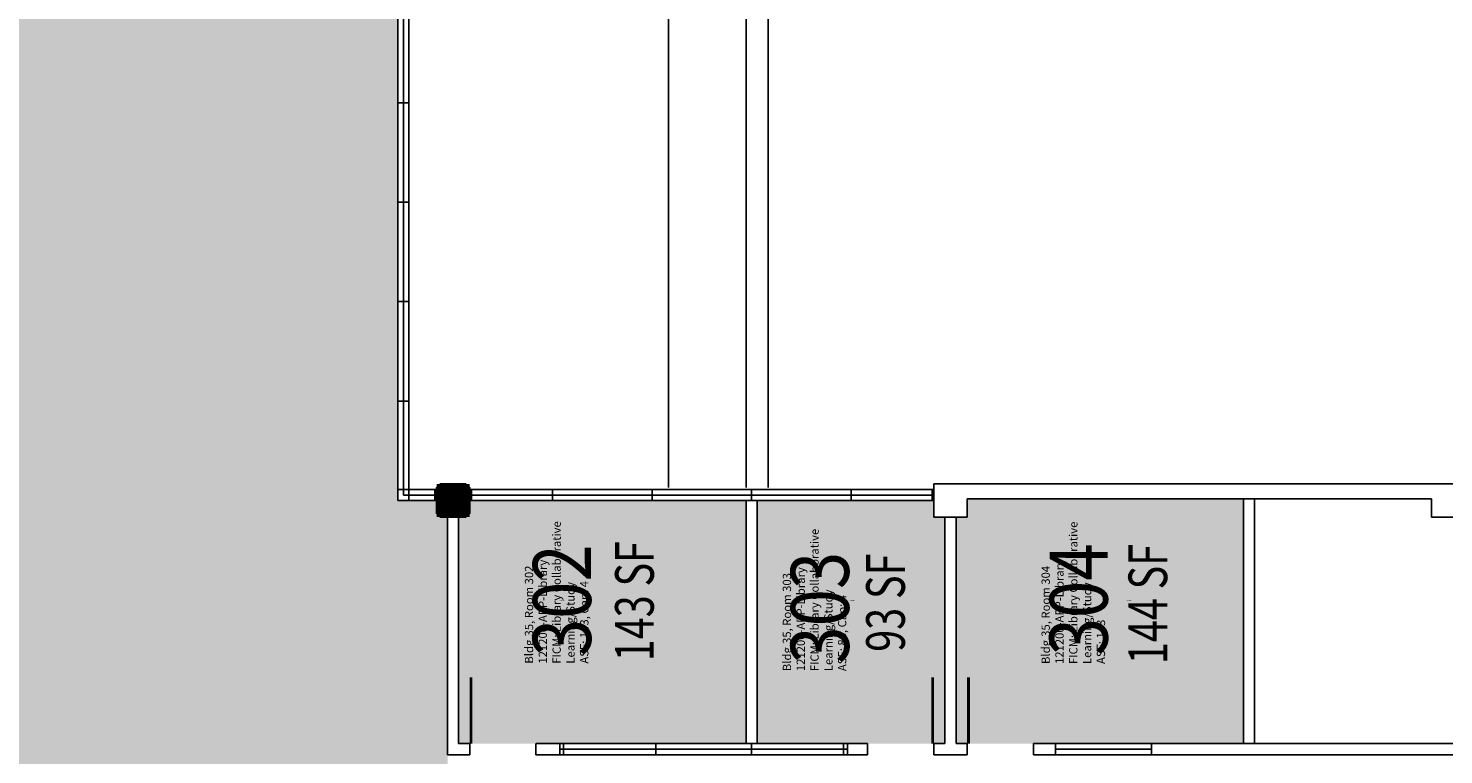
# Model space of a CAD drawing. Units: inches. Extents: x 0 to 3525, y 0 to 2715.
# Drawn here: x 849 to 1618, y 672 to 1066 of the extents above; entities that cross this region are included whole.
import ezdxf
from ezdxf.enums import TextEntityAlignment as Align

# ---------------------------------------------------------------- set-up
doc = ezdxf.new("R2010")
doc.units = ezdxf.units.IN
doc.header["$LTSCALE"] = 10
doc.header["$MEASUREMENT"] = 0
doc.layers.get('0').update_dxf_attribs({"linetype": 'CONTINUOUS'})
for name, color, linetype in [('A-DOOR', 2, 'CONTINUOUS'), ('A-GLAZ', 1, 'CONTINUOUS'), ('A-GLAZ-SILL', 2, 'CONTINUOUS'), ('A-IDEN-RNUM', 7, 'CONTINUOUS'), ('A-IDEN-SNUM', 4, 'CONTINUOUS'), ('A-IDEN-VNUM', 4, 'CONTINUOUS'), ('A-ROOF', 2, 'CONTINUOUS'), ('A-SWAL', 5, 'CONTINUOUS'), ('A-WALL', 5, 'CONTINUOUS'), ('A-WALL-PATT', 7, 'CONTINUOUS'), ('AREA-TEXT', 3, 'CONTINUOUS'), ('Rooms-Category-Color', 7, 'CONTINUOUS'), ('Rooms-College-Color', 7, 'CONTINUOUS'), ('Rooms-Department-Color', 7, 'CONTINUOUS'), ('Rooms-Division-Color', 7, 'CONTINUOUS'), ('Rooms-Information', 7, 'CONTINUOUS')]:
    doc.layers.add(name, color=color, linetype=linetype)
doc.styles.add('AREA', font='arial.ttf', dxfattribs={"width": 0.75, "height": 21})
doc.styles.add('ROOMSNUMBER', font='TXT.SHX', dxfattribs={"height": 0.03})
doc.styles.add('ROOMVNUMBER', font='simplex.shx', dxfattribs={"width": 0.85})

# ---------------------------------------------------------------- blocks, each defined once
blk = doc.blocks.new('COL')
at = {"layer": 'A-SWAL'}
blk.add_lwpolyline([(9, 7), (9, -7), (7, -9), (-7, -9), (-9, -7), (-9, 7), (-7, 9), (7, 9)], close=True, dxfattribs=at)
at = {"layer": 'A-WALL-PATT', "const_width": 18}
blk.add_lwpolyline([(0, 9), (0, -9)], dxfattribs=at)

msp = doc.modelspace()

# ---------------------------------------------------------------- hatches: boundary and pattern name
at = {"layer": 'Rooms-Category-Color', "true_color": 0x99d7b2}
for points in [[(1077, 547.2), (1077, 672), (1077, 801), (1073, 801), (1071, 803), (1071, 810), (1050, 810), (1050, 1566), (2352, 1566), (2352, 810), (2328, 810), (2328, 543), (1899, 543), (1899, 533), (1897, 531), (1893, 531), (1893, 300), (2422, 300), (2422, 378), (2430, 378), (2430, 279), (2439, 279), (2439, 263), (2691, 263), (2691, 279), (2709, 279), (2709, 486), (2700, 486), (2700, 972), (2808, 972), (2808, 1458), (2700, 1458), (2700, 1566), (2700, 1728), (2710, 1728), (2710, 1635), (2808, 1635), (2916, 1635), (2967, 1635), (2973, 1635), (3048, 1635), (3048, 1882), (3048, 1890), (3085, 1890), (3085, 1893), (3085, 2052), (3085, 2160), (3085, 2260), (3048, 2260), (3048, 2268), (3048, 2421), (3048, 2529), (2708, 2529), (2708, 2427), (2708, 2421), (2708, 2322), (2700, 2322), (2700, 2328), (2700, 2422), (2541, 2422), (2535, 2422), (2519, 2422), (2518, 2422), (2507, 2422), (2483, 2422), (2482, 2422), (2471, 2422), (2436, 2422), (2430, 2422), (2430, 2322), (2422, 2322), (2422, 2529), (1088, 2529), (1088, 2322), (1080, 2322), (1080, 2422), (1074, 2422), (921, 2422), (915, 2422), (899, 2422), (898, 2422), (894.38, 2422), (863, 2422), (862, 2422), (858.38, 2422), (810, 2422), (810, 2325), (810, 2322), (802, 2322), (802, 2421), (802, 2427), (802, 2529), (540, 2529), (300, 2529), (300, 2439), (300, 2435), (300, 2421), (300, 2331), (300, 2323), (270, 2323), (270, 2169), (279, 2169), (279, 2163), (300, 2163), (435, 2163), (435, 2107), (435, 2071), (435, 1837), (435, 1801), (435, 1785), (492, 1785), (528, 1785), (537, 1785), (543, 1785), (543, 1772), (543, 1736), (543, 1623), (554, 1623), (559, 1623), (590, 1623), (595, 1623), (645, 1623), (651, 1623), (655, 1623), (691, 1623), (702, 1623), (702, 1620), (806, 1620), (807, 1620), (810, 1620), (810, 1461), (810, 1350), (810, 1305.53), (810, 1263.53), (810, 1188.62), (810, 1146.62), (810, 957.63), (810, 810), (810, 549), (817, 549), (818.99, 547.15), (1076.74, 547.2)], [(1185, 810), (1188, 810), (1191, 810), (1239, 810), (1239, 678), (1191, 678), (1125, 678), (1089, 678), (1083, 678), (1083, 699), (1083, 705), (1083, 810), (1089, 810), (1103, 810), (1139, 810)], [(1341, 801), (1341, 810), (1245, 810), (1245, 678), (1305, 678), (1321.05, 678), (1341, 678), (1347, 678), (1347, 699), (1347, 801)], [(1359, 801), (1359, 811), (1509, 811), (1509, 810), (1509, 705), (1509, 678), (1461, 678), (1458, 678), (1455, 678), (1395, 678), (1359, 678), (1353, 678), (1353, 705), (1353, 801)]]:
    msp.add_hatch(color=253, dxfattribs=at).paths.add_polyline_path(points)
at = {"layer": 'Rooms-College-Color', "true_color": 0x80bc67}
for points in [[(1077, 547.2), (1077, 672), (1077, 801), (1073, 801), (1071, 803), (1071, 810), (1050, 810), (1050, 1566), (2352, 1566), (2352, 810), (2328, 810), (2328, 543), (1899, 543), (1899, 533), (1897, 531), (1893, 531), (1893, 300), (2422, 300), (2422, 378), (2430, 378), (2430, 279), (2439, 279), (2439, 263), (2691, 263), (2691, 279), (2709, 279), (2709, 486), (2700, 486), (2700, 972), (2808, 972), (2808, 1458), (2700, 1458), (2700, 1566), (2700, 1728), (2710, 1728), (2710, 1635), (2808, 1635), (2916, 1635), (2967, 1635), (2973, 1635), (3048, 1635), (3048, 1882), (3048, 1890), (3085, 1890), (3085, 1893), (3085, 2052), (3085, 2160), (3085, 2260), (3048, 2260), (3048, 2268), (3048, 2421), (3048, 2529), (2708, 2529), (2708, 2427), (2708, 2421), (2708, 2322), (2700, 2322), (2700, 2328), (2700, 2422), (2541, 2422), (2535, 2422), (2519, 2422), (2518, 2422), (2507, 2422), (2483, 2422), (2482, 2422), (2471, 2422), (2436, 2422), (2430, 2422), (2430, 2322), (2422, 2322), (2422, 2529), (1088, 2529), (1088, 2322), (1080, 2322), (1080, 2422), (1074, 2422), (921, 2422), (915, 2422), (899, 2422), (898, 2422), (894.38, 2422), (863, 2422), (862, 2422), (858.38, 2422), (810, 2422), (810, 2325), (810, 2322), (802, 2322), (802, 2421), (802, 2427), (802, 2529), (540, 2529), (300, 2529), (300, 2439), (300, 2435), (300, 2421), (300, 2331), (300, 2323), (270, 2323), (270, 2169), (279, 2169), (279, 2163), (300, 2163), (435, 2163), (435, 2107), (435, 2071), (435, 1837), (435, 1801), (435, 1785), (492, 1785), (528, 1785), (537, 1785), (543, 1785), (543, 1772), (543, 1736), (543, 1623), (554, 1623), (559, 1623), (590, 1623), (595, 1623), (645, 1623), (651, 1623), (655, 1623), (691, 1623), (702, 1623), (702, 1620), (806, 1620), (807, 1620), (810, 1620), (810, 1461), (810, 1350), (810, 1305.53), (810, 1263.53), (810, 1188.62), (810, 1146.62), (810, 957.63), (810, 810), (810, 549), (817, 549), (818.99, 547.15), (1076.74, 547.2)], [(1185, 810), (1188, 810), (1191, 810), (1239, 810), (1239, 678), (1191, 678), (1125, 678), (1089, 678), (1083, 678), (1083, 699), (1083, 705), (1083, 810), (1089, 810), (1103, 810), (1139, 810)], [(1341, 801), (1341, 810), (1245, 810), (1245, 678), (1305, 678), (1321.05, 678), (1341, 678), (1347, 678), (1347, 699), (1347, 801)], [(1359, 801), (1359, 811), (1509, 811), (1509, 810), (1509, 705), (1509, 678), (1461, 678), (1458, 678), (1455, 678), (1395, 678), (1359, 678), (1353, 678), (1353, 705), (1353, 801)]]:
    msp.add_hatch(color=83, dxfattribs=at).paths.add_polyline_path(points)
at = {"layer": 'Rooms-Department-Color', "true_color": 0x62f98f}
for points in [[(1077, 547.2), (1077, 672), (1077, 801), (1073, 801), (1071, 803), (1071, 810), (1050, 810), (1050, 1566), (2352, 1566), (2352, 810), (2328, 810), (2328, 543), (1899, 543), (1899, 533), (1897, 531), (1893, 531), (1893, 300), (2422, 300), (2422, 378), (2430, 378), (2430, 279), (2439, 279), (2439, 263), (2691, 263), (2691, 279), (2709, 279), (2709, 486), (2700, 486), (2700, 972), (2808, 972), (2808, 1458), (2700, 1458), (2700, 1566), (2700, 1728), (2710, 1728), (2710, 1635), (2808, 1635), (2916, 1635), (2967, 1635), (2973, 1635), (3048, 1635), (3048, 1882), (3048, 1890), (3085, 1890), (3085, 1893), (3085, 2052), (3085, 2160), (3085, 2260), (3048, 2260), (3048, 2268), (3048, 2421), (3048, 2529), (2708, 2529), (2708, 2427), (2708, 2421), (2708, 2322), (2700, 2322), (2700, 2328), (2700, 2422), (2541, 2422), (2535, 2422), (2519, 2422), (2518, 2422), (2507, 2422), (2483, 2422), (2482, 2422), (2471, 2422), (2436, 2422), (2430, 2422), (2430, 2322), (2422, 2322), (2422, 2529), (1088, 2529), (1088, 2322), (1080, 2322), (1080, 2422), (1074, 2422), (921, 2422), (915, 2422), (899, 2422), (898, 2422), (894.38, 2422), (863, 2422), (862, 2422), (858.38, 2422), (810, 2422), (810, 2325), (810, 2322), (802, 2322), (802, 2421), (802, 2427), (802, 2529), (540, 2529), (300, 2529), (300, 2439), (300, 2435), (300, 2421), (300, 2331), (300, 2323), (270, 2323), (270, 2169), (279, 2169), (279, 2163), (300, 2163), (435, 2163), (435, 2107), (435, 2071), (435, 1837), (435, 1801), (435, 1785), (492, 1785), (528, 1785), (537, 1785), (543, 1785), (543, 1772), (543, 1736), (543, 1623), (554, 1623), (559, 1623), (590, 1623), (595, 1623), (645, 1623), (651, 1623), (655, 1623), (691, 1623), (702, 1623), (702, 1620), (806, 1620), (807, 1620), (810, 1620), (810, 1461), (810, 1350), (810, 1305.53), (810, 1263.53), (810, 1188.62), (810, 1146.62), (810, 957.63), (810, 810), (810, 549), (817, 549), (818.99, 547.15), (1076.74, 547.2)], [(1185, 810), (1188, 810), (1191, 810), (1239, 810), (1239, 678), (1191, 678), (1125, 678), (1089, 678), (1083, 678), (1083, 699), (1083, 705), (1083, 810), (1089, 810), (1103, 810), (1139, 810)], [(1341, 801), (1341, 810), (1245, 810), (1245, 678), (1305, 678), (1321.05, 678), (1341, 678), (1347, 678), (1347, 699), (1347, 801)], [(1359, 801), (1359, 811), (1509, 811), (1509, 810), (1509, 705), (1509, 678), (1461, 678), (1458, 678), (1455, 678), (1395, 678), (1359, 678), (1353, 678), (1353, 705), (1353, 801)]]:
    msp.add_hatch(color=91, dxfattribs=at).paths.add_polyline_path(points)
at = {"layer": 'Rooms-Division-Color', "true_color": 0x62f98f}
for points in [[(1077, 547.2), (1077, 672), (1077, 801), (1073, 801), (1071, 803), (1071, 810), (1050, 810), (1050, 1566), (2352, 1566), (2352, 810), (2328, 810), (2328, 543), (1899, 543), (1899, 533), (1897, 531), (1893, 531), (1893, 300), (2422, 300), (2422, 378), (2430, 378), (2430, 279), (2439, 279), (2439, 263), (2691, 263), (2691, 279), (2709, 279), (2709, 486), (2700, 486), (2700, 972), (2808, 972), (2808, 1458), (2700, 1458), (2700, 1566), (2700, 1728), (2710, 1728), (2710, 1635), (2808, 1635), (2916, 1635), (2967, 1635), (2973, 1635), (3048, 1635), (3048, 1882), (3048, 1890), (3085, 1890), (3085, 1893), (3085, 2052), (3085, 2160), (3085, 2260), (3048, 2260), (3048, 2268), (3048, 2421), (3048, 2529), (2708, 2529), (2708, 2427), (2708, 2421), (2708, 2322), (2700, 2322), (2700, 2328), (2700, 2422), (2541, 2422), (2535, 2422), (2519, 2422), (2518, 2422), (2507, 2422), (2483, 2422), (2482, 2422), (2471, 2422), (2436, 2422), (2430, 2422), (2430, 2322), (2422, 2322), (2422, 2529), (1088, 2529), (1088, 2322), (1080, 2322), (1080, 2422), (1074, 2422), (921, 2422), (915, 2422), (899, 2422), (898, 2422), (894.38, 2422), (863, 2422), (862, 2422), (858.38, 2422), (810, 2422), (810, 2325), (810, 2322), (802, 2322), (802, 2421), (802, 2427), (802, 2529), (540, 2529), (300, 2529), (300, 2439), (300, 2435), (300, 2421), (300, 2331), (300, 2323), (270, 2323), (270, 2169), (279, 2169), (279, 2163), (300, 2163), (435, 2163), (435, 2107), (435, 2071), (435, 1837), (435, 1801), (435, 1785), (492, 1785), (528, 1785), (537, 1785), (543, 1785), (543, 1772), (543, 1736), (543, 1623), (554, 1623), (559, 1623), (590, 1623), (595, 1623), (645, 1623), (651, 1623), (655, 1623), (691, 1623), (702, 1623), (702, 1620), (806, 1620), (807, 1620), (810, 1620), (810, 1461), (810, 1350), (810, 1305.53), (810, 1263.53), (810, 1188.62), (810, 1146.62), (810, 957.63), (810, 810), (810, 549), (817, 549), (818.99, 547.15), (1076.74, 547.2)], [(1185, 810), (1188, 810), (1191, 810), (1239, 810), (1239, 678), (1191, 678), (1125, 678), (1089, 678), (1083, 678), (1083, 699), (1083, 705), (1083, 810), (1089, 810), (1103, 810), (1139, 810)], [(1341, 801), (1341, 810), (1245, 810), (1245, 678), (1305, 678), (1321.05, 678), (1341, 678), (1347, 678), (1347, 699), (1347, 801)], [(1359, 801), (1359, 811), (1509, 811), (1509, 810), (1509, 705), (1509, 678), (1461, 678), (1458, 678), (1455, 678), (1395, 678), (1359, 678), (1353, 678), (1353, 705), (1353, 801)]]:
    msp.add_hatch(color=91, dxfattribs=at).paths.add_polyline_path(points)

# ---------------------------------------------------------------- linework, layer by layer
at = {"layer": 'A-DOOR'}
for points in [[(1089.75, 678, 1.5, 1.5, 0), (1089.75, 714, 0, 0, 0), (1090.5, 714, 0, 0, -0.414214), (1125, 676.5, 0, 0, -0.414214)], [(1340.25, 678, 1.5, 1.5, 0), (1340.25, 714, 0, 0, 0), (1339.5, 714, 0, 0, 0.414214), (1305, 676.5, 0, 0, 0.414214)], [(1359.75, 678, 1.5, 1.5, 0), (1359.75, 714, 0, 0, 0), (1360.5, 714, 0, 0, -0.414214), (1395, 676.5, 0, 0, -0.414214)]]:
    msp.add_lwpolyline(points, format="xyseb", dxfattribs=at)
at = {"layer": 'A-GLAZ'}
for p, q in [((1053, 813), (1053, 1563)), ((1050, 1026), (1056, 1026)), ((1050, 972), (1056, 972)), ((1050, 918), (1056, 918)), ((1050, 864), (1056, 864)), ((1050, 816), (1056, 816)), ((1056, 810), (1056, 816)), ((1070, 810), (1070, 816)), ((1090, 810), (1090, 816)), ((1134, 810), (1134, 816)), ((1188, 810), (1188, 816)), ((1242, 810), (1242, 816)), ((1296, 810), (1296, 816)), ((1340, 810), (1340, 816)), ((1053, 813), (1071, 813)), ((1089, 813), (1341, 813)), ((1140, 678), (1140, 672)), ((1190, 678), (1190, 672)), ((1242, 678), (1242, 672)), ((1292, 678), (1292, 672)), ((1138, 675), (1190, 675)), ((1190, 675), (1242, 675)), ((1242, 675), (1294, 675)), ((1407, 675), (1459, 675))]:
    msp.add_line(p, q, dxfattribs=at)
at = {"layer": 'A-GLAZ-SILL'}
for p, q in [((1050, 810), (1050, 1566)), ((1056, 816), (1056, 1560)), ((1056, 816), (1071, 816)), ((1089, 816), (1341, 816)), ((1050, 810), (1071, 810)), ((1089, 810), (1341, 810)), ((1138, 678), (1190, 678)), ((1190, 678), (1242, 678)), ((1242, 678), (1294, 678)), ((1407, 678), (1459, 678)), ((1138, 672), (1190, 672)), ((1190, 672), (1242, 672)), ((1242, 672), (1294, 672)), ((1407, 672), (1459, 672))]:
    msp.add_line(p, q, dxfattribs=at)
at = {"layer": 'A-ROOF'}
for p, q in [((1197, 817), (1197, 1510)), ((1239, 817), (1239, 1510)), ((1251, 817), (1251, 1510))]:
    msp.add_line(p, q, dxfattribs=at)
at = {"layer": 'A-WALL'}
for p, q in [((1341, 819), (1359, 819)), ((1341, 801), (1341, 819)), ((1359, 819), (1654.08, 819)), ((1239, 678), (1239, 810)), ((1245, 678), (1245, 810)), ((1359, 811), (1611, 811)), ((1359, 801), (1359, 811)), ((1509, 678), (1509, 811)), ((1515, 678), (1515, 811)), ((1611, 801), (1611, 811)), ((1077, 672), (1077, 801)), ((1083, 678), (1083, 801)), ((1341, 801), (1359, 801)), ((1347, 678), (1347, 801)), ((1353, 678), (1353, 801)), ((1611, 801), (1629, 801)), ((1083, 678), (1089, 678)), ((1089, 672), (1089, 678)), ((1125, 672), (1125, 678)), ((1125.03, 678), (1138, 678)), ((1138, 678), (1138, 672)), ((1294, 672), (1294, 678)), ((1294, 678), (1305, 678)), ((1305, 672), (1305, 678)), ((1341, 672), (1341, 678)), ((1341, 678), (1347, 678)), ((1353, 678), (1359, 678)), ((1359, 672), (1359, 678)), ((1395, 672), (1395, 678)), ((1407, 678), (1395.03, 678)), ((1407, 672), (1407, 678)), ((1459, 672), (1459, 678)), ((1459, 678), (1509, 678)), ((1509, 678), (1730.39, 678)), ((1077, 672), (1089, 672)), ((1138, 672), (1125, 672)), ((1294, 672), (1305, 672)), ((1341, 672), (1359, 672)), ((1395, 672), (1407, 672)), ((1509, 672), (1459, 672)), ((1509, 672), (1733.64, 672))]:
    msp.add_line(p, q, dxfattribs=at)

# ---------------------------------------------------------------- block references
at = {"xscale": 0.9999999962747097, "yscale": 0.9999999962747097, "zscale": 0.9999999962747097}
msp.add_blockref('COL', (1080, 810), dxfattribs=at)

# ---------------------------------------------------------------- texts
at = {"layer": 'A-IDEN-RNUM', "style": 'ROOMSNUMBER'}
for s, p in [('0302-00', (1139.11, 755.86)), ('0303-00', (1296.67, 755.86)), ('0304-00', (1446.97, 755.86))]:
    msp.add_text(s, height=0.36, rotation=360, dxfattribs=at).set_placement(p, align=Align.MIDDLE_CENTER)
at = {"layer": 'A-IDEN-SNUM', "style": 'ROOMSNUMBER'}
for s, p in [('0350030200', (1139.11, 755.86)), ('0350030300', (1296.67, 755.86)), ('0350030400', (1446.97, 755.86))]:
    msp.add_text(s, height=0.36, rotation=360, dxfattribs=at).set_placement(p, align=Align.MIDDLE_CENTER)
at = {"layer": 'A-IDEN-VNUM', "style": 'ROOMVNUMBER', "width": 0.85}
for s, p in [('302', (1139.11, 755.86)), ('304', (1419.55, 756.31)), ('303', (1279.1, 751.79))]:
    msp.add_text(s, height=31.5, rotation=90, dxfattribs=at).set_placement(p, align=Align.MIDDLE_CENTER)
at = {"layer": 'AREA-TEXT', "style": 'AREA', "width": 0.75}
for s, p in [('143 SF', (1178.44, 755.38)), ('144 SF', (1457.1, 753.79)), ('93 SF', (1314.71, 754.54))]:
    msp.add_text(s, height=21, rotation=90, dxfattribs=at).set_placement(p, align=Align.MIDDLE_CENTER)

# ---------------------------------------------------------------- next in the draw order: texts
at = {"layer": 'Rooms-Information', "char_height": 4.5, "width": 100.8, "attachment_point": 7, "rotation": 90, "style": 'ROOMVNUMBER', "bg_fill": 3, "box_fill_scale": 1.5, "bg_fill_color": 256, "bg_fill_true_color": 13158600, "bg_fill_transparency": 0}
for s, insert in [('Bldg.35, Room 302^M^J121200-APP-Library^M^JFICM: Library Collaborative Learning/Study^M^JASF: 143, Cap: 4', (1154.86, 721.44)), ('Bldg.35, Room 303^M^J121200-APP-Library^M^JFICM: Library Collaborative Learning/Study^M^JASF: 88, Cap: 4', (1294.85, 717.36)), ('Bldg.35, Room 304^M^J121200-APP-Library^M^JFICM: Library Collaborative Learning/Study^M^JASF: 143', (1435.3, 721.24))]:
    msp.add_mtext(s, dxfattribs=dict(at, insert=insert))

doc.saveas('drawing.dxf')
